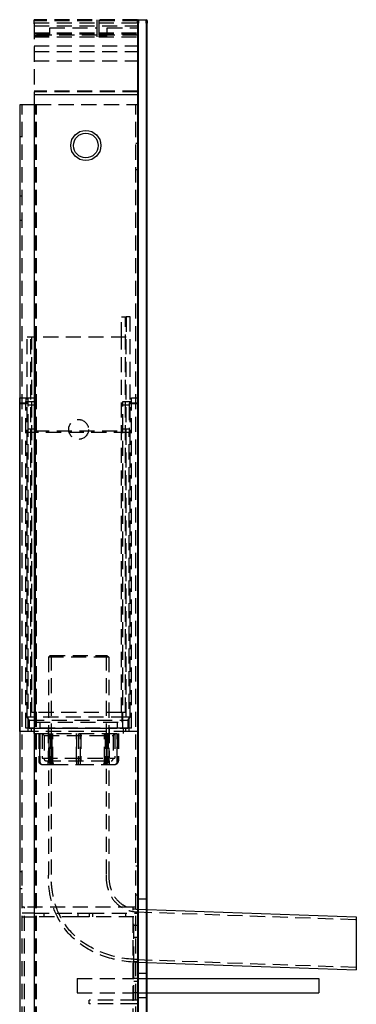
# Model space of a CAD drawing. Units: millimetres. Extents: x -150 to 181, y -76 to 1145.
# Drawn here: x -98 to 181, y 331 to 1145 of the extents above; entities that cross this region are included whole.
import ezdxf

# ---------------------------------------------------------------- set-up
doc = ezdxf.new("R2010")
doc.units = ezdxf.units.MM
doc.linetypes.add('DASHED', pattern=[0.75, 0.5, -0.25])
doc.layers.add('GEB-KONTUR-A', color=5, linetype='CONTINUOUS')
doc.layers.add('GEB-VERDECKT', color=2, linetype='DASHED')

msp = doc.modelspace()

# ---------------------------------------------------------------- linework, layer by layer
at = {"layer": 'GEB-KONTUR-A', "ltscale": 25}
for p, q in [((0.8, 1145), (0, 1144.2)), ((0, 1142), (0, 1144.2)), ((0, 1142), (0, 15.2)), ((0.8, 1145), (7.2, 1145)), ((0.8, 1145), (0.8, 1142)), ((0.8, 16), (0.8, 1142)), ((8, 1144.2), (7.2, 1145)), ((7.2, 1142), (7.2, 1145)), ((7.2, 1142), (7.2, 16)), ((8, 1144.2), (8, 1142)), ((8, 15.2), (8, 1142)), ((-85.5, 1083), (-85.5, 18.5)), ((0, 1083), (-85.5, 1083)), ((-97, 110.5), (-97, 1075)), ((-97, 1075), (-85.5, 1075)), ((-97.5, 832.5), (-97, 832.5)), ((-97.5, 828.1), (-97.5, 832.5)), ((-97.5, 556.5), (-97.5, 828.1)), ((-97, 828.1), (-97.5, 828.1)), ((-97, 556.5), (-97.5, 556.5)), ((8, 409.55), (181.11, 403.5)), ((181.11, 403.5), (181.11, 359.5)), ((8, 365.55), (181.11, 359.5)), ((8, 352.5), (150, 352.5)), ((150, 352.5), (150, 340.5)), ((8, 340.5), (150, 340.5))]:
    msp.add_line(p, q, dxfattribs=at)
for radius in [12.45, 10.25]:
    msp.add_circle((-42.75, 1041), radius, dxfattribs=at)
at = {"layer": 'GEB-VERDECKT', "ltscale": 25}
for p, q in [((0, 1145), (-85.5, 1145)), ((-85.5, 1141.5), (-85.5, 1145)), ((0, 1144), (-85.5, 1144)), ((-85.5, 1142.5), (-33.5, 1142.5)), ((-85.5, 1141.5), (-85.5, 1083)), ((-85.5, 1140), (0, 1140)), ((-33.5, 1138.4), (-33.5, 1145)), ((-32, 1145), (-32, 1131.9)), ((-32, 1142.5), (0, 1142.5)), ((0, 1145), (0, 1144.2)), ((-85.5, 1134), (-33.5, 1134)), ((-85.5, 1133.9), (-72.55, 1133.9)), ((-85.5, 1133.3), (-33.5, 1133.3)), ((-33.5, 1132.24), (-85.5, 1132.24)), ((-85.5, 1131.9), (-72.55, 1131.9)), ((-72.55, 1138.4), (-33.5, 1138.4)), ((-72.55, 1131.9), (-72.55, 1138.4)), ((-33.5, 1134), (-33.5, 1138.4)), ((-33.5, 1132.24), (-33.5, 1134)), ((-33.5, 1130.8), (-33.5, 1132.24)), ((-32, 1134), (0, 1134)), ((-32, 1133.9), (-25, 1133.9)), ((-32, 1133.3), (0, 1133.3)), ((0, 1132.24), (-32, 1132.24)), ((-32, 1131.9), (-32, 1130.8)), ((-32, 1131.9), (-25, 1131.9)), ((-25, 1138.4), (0, 1138.4)), ((-25, 1131.9), (-25, 1138.4)), ((-85.5, 1130.8), (-33.5, 1130.8)), ((-85.5, 1123.48), (0, 1123.48)), ((-32, 1130.8), (0, 1130.8)), ((-85.5, 1118.78), (0, 1118.78)), ((-85.5, 1111.1), (0, 1111.1)), ((0, 1086), (-85.5, 1086)), ((0, 1085.5), (-85.5, 1085.5)), ((0, 1083), (-85.5, 1083)), ((-95.5, 110.5), (-95.5, 1075)), ((-85.5, 1075), (-84, 1075)), ((-84, 1075), (0, 1075)), ((-84, 110.5), (-84, 1075)), ((-83.67, 110.5), (-83.67, 1075)), ((-1.5, 110.5), (-1.5, 1075)), ((-97, 1048.5), (-95.5, 1048.5)), ((-1.5, 1042.81), (0, 1042.81)), ((-1.5, 1021.19), (0, 1021.19)), ((-97, 999.53), (-95.5, 999.53)), ((-95.5, 979), (-97, 979)), ((-13.1, 882.5), (-13.1, 899.5)), ((-13.1, 899.5), (-9.25, 899.5)), ((-9.98, 572.35), (-9.98, 899.5)), ((-9.25, 899.5), (-9.25, 882.5)), ((-6.13, 899.5), (-9.25, 899.5)), ((-6.13, 568.5), (-6.13, 899.5)), ((-88.25, 882.5), (-91.37, 882.5)), ((-91.37, 568.5), (-91.37, 882.5)), ((-9.25, 882.5), (-88.25, 882.5)), ((-88.25, 568.5), (-88.25, 882.5)), ((-87.52, 572.35), (-87.52, 882.5)), ((-84.4, 572.35), (-84.4, 882.5)), ((-13.1, 572.35), (-13.1, 882.5)), ((-9.25, 568.5), (-9.25, 882.5)), ((-97, 832.5), (-92.5, 832.5)), ((-92.5, 832.5), (-85.5, 832.5)), ((-92.5, 832.5), (-92.5, 829.44)), ((-90.5, 828.1), (-90.5, 832.5)), ((-5, 829.44), (-5, 832.5)), ((-5, 832.5), (0, 832.5)), ((-97.5, 827.65), (-90.5, 827.65)), ((-90.5, 828.1), (-97, 828.1)), ((-92.5, 559.5), (-92.5, 829.44)), ((-92.5, 829.44), (-85.5, 829.44)), ((-85.5, 828.99), (-92.5, 828.99)), ((-90.5, 826.5), (-90.5, 828.1)), ((-85.5, 826.5), (-90.5, 826.5)), ((-90.5, 806.5), (-90.5, 826.5)), ((-12, 826.5), (-12, 829.44)), ((-12, 829.44), (-5, 829.44)), ((-5, 828.99), (-12, 828.99)), ((-12, 806.5), (-12, 826.5)), ((-7, 826.5), (-12, 826.5)), ((0, 828.1), (-7, 828.1)), ((-7, 828.1), (-7, 826.5)), ((-7, 827.65), (0, 827.65)), ((-7, 826.5), (-7, 806.5)), ((-5, 559.5), (-5, 829.44)), ((-85.5, 806.5), (-90.5, 806.5)), ((-90.5, 803.86), (-90.5, 806.5)), ((-12, 805.2), (-12, 806.5)), ((-7, 806.5), (-12, 806.5)), ((-7, 806.5), (-7, 803.86)), ((-90.5, 556.5), (-90.5, 803.86)), ((-7, 803.86), (-90.5, 803.86)), ((-85.5, 805.2), (-12, 805.2)), ((-12, 559.5), (-12, 805.2)), ((-7, 556.5), (-7, 803.86)), ((-72.25, 619.53), (-73.75, 618.03)), ((-72.25, 619.53), (-25.25, 619.53)), ((-71.45, 619.53), (-71.45, 437.81)), ((-26.05, 619.53), (-26.05, 437.81)), ((-25.25, 619.53), (-23.75, 618.03)), ((-73.75, 618.03), (-73.75, 437.81)), ((-23.75, 618.03), (-73.75, 618.03)), ((-23.75, 618.03), (-23.75, 437.81)), ((-84.4, 572.35), (-87.52, 572.35)), ((-84.63, 572.35), (-84.63, 564.4)), ((-13.1, 572.35), (-84.4, 572.35)), ((-9.98, 572.35), (-13.1, 572.35)), ((-12.88, 572.35), (-12.88, 564.4)), ((-88.25, 568.5), (-91.37, 568.5)), ((-89.63, 566.04), (-91.37, 568.5)), ((-89.63, 566.04), (-89.63, 559.4)), ((-89.63, 566.04), (-7.88, 566.04)), ((-9.25, 568.5), (-88.25, 568.5)), ((-84.63, 564.4), (-12.88, 564.4)), ((-80.75, 564.4), (-80.75, 559.4)), ((-16.75, 564.4), (-16.75, 559.4)), ((-6.13, 568.5), (-9.25, 568.5)), ((-7.88, 566.04), (-6.13, 568.5)), ((-7.88, 566.04), (-7.88, 559.4)), ((-90.5, 556.5), (-97, 556.5)), ((-85.5, 559.5), (-92.5, 559.5)), ((-7, 556.5), (-90.5, 556.5)), ((-85.75, 559.4), (-89.63, 559.4)), ((-89.63, 559.4), (-7.88, 559.4)), ((-87.75, 556.5), (-87.75, 559.5)), ((-85.75, 559.4), (-85.75, 554.9)), ((-85.75, 559.4), (-11.75, 559.4)), ((-85.75, 554.9), (-11.75, 554.9)), ((-12, 559.5), (-85.5, 559.5)), ((-81.75, 554.9), (-81.75, 532.4)), ((-81.7, 554.9), (-81.7, 532.4)), ((-74, 559.4), (-80.75, 559.4)), ((-80.75, 559.4), (-16.75, 559.4)), ((-80.75, 554.9), (-80.75, 531.4)), ((-80.71, 531.4), (-80.71, 554.9)), ((-77.3, 553.4), (-78.8, 554.9)), ((-78.75, 554.9), (-78.75, 534.5)), ((-74, 559.4), (-74, 534.5)), ((-74, 559.4), (-23.5, 559.4)), ((-73.27, 554.9), (-73.27, 532.4)), ((-72.53, 531.4), (-72.53, 554.9)), ((-72.08, 554.9), (-72.08, 532.4)), ((-71.38, 554.9), (-71.38, 531.4)), ((-70.83, 554.9), (-70.83, 532.4)), ((-70.16, 531.4), (-70.16, 554.9)), ((-50.48, 554.9), (-50.48, 532.4)), ((-50.42, 531.4), (-50.42, 554.9)), ((-48.75, 554.9), (-48.75, 532.4)), ((-47.08, 531.4), (-47.08, 554.9)), ((-47.02, 554.9), (-47.02, 532.4)), ((-27.34, 531.4), (-27.34, 554.9)), ((-26.67, 554.9), (-26.67, 532.4)), ((-26.12, 554.9), (-26.12, 531.4)), ((-25.42, 554.9), (-25.42, 532.4)), ((-24.97, 531.4), (-24.97, 554.9)), ((-24.23, 554.9), (-24.23, 532.4)), ((-23.5, 559.4), (-16.75, 559.4)), ((-23.5, 559.4), (-23.5, 534.5)), ((-20.2, 553.4), (-18.7, 554.9)), ((-18.75, 554.9), (-18.75, 534.5)), ((-16.79, 531.4), (-16.79, 554.9)), ((-16.75, 554.9), (-16.75, 531.4)), ((-15.8, 554.9), (-15.8, 532.4)), ((-15.75, 554.9), (-15.75, 532.4)), ((-5, 559.5), (-12, 559.5)), ((-11.75, 559.4), (-11.75, 554.9)), ((-11.75, 559.4), (-7.88, 559.4)), ((-9.75, 556.5), (-9.75, 559.5)), ((0, 556.5), (-7, 556.5)), ((-77.3, 553.4), (-77.3, 533.9)), ((-77.3, 553.4), (-20.2, 553.4)), ((-20.2, 553.4), (-20.2, 533.9)), ((-78.75, 534.5), (-18.75, 534.5)), ((-78.75, 529.4), (-71.04, 529.4)), ((-75.8, 532.4), (-21.7, 532.4)), ((-74.2, 532.4), (-74.2, 529.4)), ((-71.04, 529.4), (-69.96, 529.4)), ((-69.96, 529.4), (-50.32, 529.4)), ((-50.32, 529.4), (-48.75, 529.4)), ((-48.75, 529.4), (-48.75, 532.4)), ((-48.75, 529.4), (-28.68, 529.4)), ((-28.68, 529.4), (-27.54, 529.4)), ((-27.54, 529.4), (-18.79, 529.4)), ((-23.3, 532.4), (-23.3, 529.4)), ((-18.79, 529.4), (-18.75, 529.4)), ((-95.5, 440.5), (-97, 440.5)), ((-1.5, 445.5), (0, 445.5)), ((-95.5, 426.5), (-97, 426.5)), ((-1.5, 421.5), (0, 421.5)), ((8, 418), (0, 418)), ((-93.5, 411.5), (-95.5, 411.5)), ((-93.5, 110.5), (-93.5, 411.5)), ((-3.5, 411.5), (-93.5, 411.5)), ((-1.5, 411.5), (-3.5, 411.5)), ((-3.5, 109), (-3.5, 411.5)), ((-0.58, 407.54), (181.11, 401.2)), ((-0.49, 409.84), (8, 409.55)), ((-85.5, 406.5), (-95.5, 406.5)), ((-95.5, 403.5), (-85.5, 403.5)), ((-85.5, 406.5), (-50, 406.5)), ((-50, 403.5), (-85.5, 403.5)), ((-77.5, 406.5), (-77.5, 403.5)), ((-50, 406.5), (-40, 406.5)), ((-40, 403.5), (-50, 403.5)), ((-49.3, 406.5), (-49.3, 403.5)), ((-40, 406.5), (-40, 403.5)), ((-40, 406.5), (-1.5, 406.5)), ((-3, 403.5), (-40, 403.5)), ((-37.3, 406.5), (-37.3, 403.5)), ((-10, 406.5), (-10, 403.5)), ((-3, 366.5), (-3, 403.5)), ((-1.5, 406.5), (0, 406.5)), ((0, 396.3), (-3, 396.3)), ((0, 386.3), (-3, 386.3)), ((-3, 334.5), (-3, 366.5)), ((-3, 366.5), (-1.5, 366.5)), ((-1.5, 366.5), (0, 366.5)), ((-0.41, 368.14), (181.11, 361.8)), ((-0.49, 365.84), (8, 365.55)), ((-50, 352.5), (-3, 352.5)), ((-50, 352.5), (-50, 340.5)), ((0, 352.5), (-3, 352.5)), ((0, 350), (-3, 350)), ((8, 356.5), (0, 356.5)), ((0, 352.5), (8, 352.5)), ((-50, 340.5), (-3, 340.5)), ((-40, 331.5), (-40, 334.5)), ((-1.5, 334.5), (-40, 334.5)), ((0, 340.5), (-3, 340.5)), ((0, 334.5), (-1.5, 334.5)), ((0, 340.5), (8, 340.5)), ((8, 336.5), (0, 336.5)), ((-1.5, 331.5), (-40, 331.5)), ((0, 331.5), (-1.5, 331.5))]:
    msp.add_line(p, q, dxfattribs=at)
msp.add_circle((-48.75, 806.3), 8.2, dxfattribs=at)
for centre, radius, start, end in [((-78.75, 532.4), 3, 180, 270), ((-78.75, 531.4), 2, 180, 270), ((-75.8, 533.9), 1.5, 180, 270), ((-21.7, 533.9), 1.5, 270, 0), ((-18.75, 532.4), 3, 270, 0), ((-18.75, 531.4), 2, 270, 0)]:
    msp.add_arc(centre, radius, start, end, dxfattribs=at)
for centre, major_axis, ratio, start_param, end_param in [((-78.71, 532.4), (0, -3), 0.99863, 4.712389, 6.283185), ((-78.71, 531.4), (0, -2), 0.99863, 4.712389, 6.283185), ((-71.04, 532.4), (0, -3), 0.743145, 4.712389, 6.283185), ((-71.04, 531.4), (0, -2), 0.743145, 4.712389, 6.283185), ((-69.96, 532.4), (0, -3), 0.707107, 4.712389, 6.283185), ((-69.96, 531.4), (0, -2), 0.707107, 4.712389, 6.283185), ((-68.82, 532.4), (0, -3), 0.669131, 4.712389, 6.283185), ((-68.82, 531.4), (0, -2), 0.669131, 4.712389, 6.283185), ((-50.32, 532.4), (0, -3), 0.052336, 4.712389, 6.283185), ((-50.32, 531.4), (0, -2), 0.052336, 4.712389, 6.283185), ((-47.18, 532.4), (0, -3), 0.052336, 0, 1.570796), ((-47.18, 531.4), (0, -2), 0.052336, 0, 1.570796), ((-28.68, 532.4), (0, -3), 0.669131, 0, 1.570796), ((-28.68, 531.4), (0, -2), 0.669131, 0, 1.570796), ((-27.54, 532.4), (0, -3), 0.707107, 0, 1.570796), ((-27.54, 531.4), (0, -2), 0.707107, 0, 1.570796), ((-26.46, 532.4), (0, -3), 0.743145, 0, 1.570796), ((-26.46, 531.4), (0, -2), 0.743145, 0, 1.570796), ((-18.79, 532.4), (0, -3), 0.99863, 0, 1.570796), ((-18.79, 531.4), (0, -2), 0.99863, 0, 1.570796)]:
    msp.add_ellipse(centre, major_axis=major_axis, ratio=ratio, start_param=start_param, end_param=end_param, dxfattribs=at)
for points, knots in [([(-0.49, 365.84), (-9.87, 366.17), (-19.32, 367.85), (-36.84, 374.06), (-45.19, 378.71), (-57.91, 390.01), (-62.84, 396.43), (-69.28, 409.35), (-71.29, 415.8), (-73.35, 427.43), (-73.75, 432.63), (-73.75, 437.81)], [0, 0, 0, 0, 2.813495, 2.813495, 5.577634, 5.577634, 7.919231, 7.919231, 9.907454, 9.907454, 11.460976, 11.460976, 11.460976, 11.460976]), ([(-0.41, 368.14), (-9.68, 368.46), (-19.02, 370.14), (-36.3, 376.35), (-44.53, 381.02), (-56.76, 392.23), (-61.39, 398.47), (-67.41, 410.97), (-69.27, 417.21), (-71.1, 428.22), (-71.45, 433.02), (-71.45, 437.81)], [0, 0, 0, 0, 2.780718, 2.780718, 5.509672, 5.509672, 7.759012, 7.759012, 9.672262, 9.672262, 11.108233, 11.108233, 11.108233, 11.108233]), ([(-26.05, 437.81), (-26.05, 435.3), (-25.85, 432.78), (-24.99, 428.11), (-24.37, 425.92), (-22.15, 420.46), (-20.09, 417.27), (-15.41, 412.67), (-12.94, 410.97), (-7.84, 408.68), (-5.19, 407.97), (-1.88, 407.61), (-1.23, 407.57), (-0.58, 407.54)], [0, 0, 0, 0, 0.752273, 0.752273, 1.426187, 1.426187, 2.521144, 2.521144, 3.394072, 3.394072, 4.197073, 4.197073, 4.393078, 4.393078, 4.393078, 4.393078]), ([(-23.75, 437.81), (-23.75, 435.43), (-23.56, 433.03), (-22.73, 428.6), (-22.15, 426.54), (-20.7, 423.04), (-19.92, 421.55), (-17.43, 417.77), (-15.39, 415.63), (-11.01, 412.56), (-8.7, 411.46), (-4.43, 410.22), (-2.46, 409.91), (-0.49, 409.84)], [0, 0, 0, 0, 0.715365, 0.715365, 1.351199, 1.351199, 1.851598, 1.851598, 2.708916, 2.708916, 3.455852, 3.455852, 4.04477, 4.04477, 4.04477, 4.04477])]:
    msp.add_open_spline(points, degree=3, knots=knots, dxfattribs=at)

doc.saveas('drawing.dxf')
